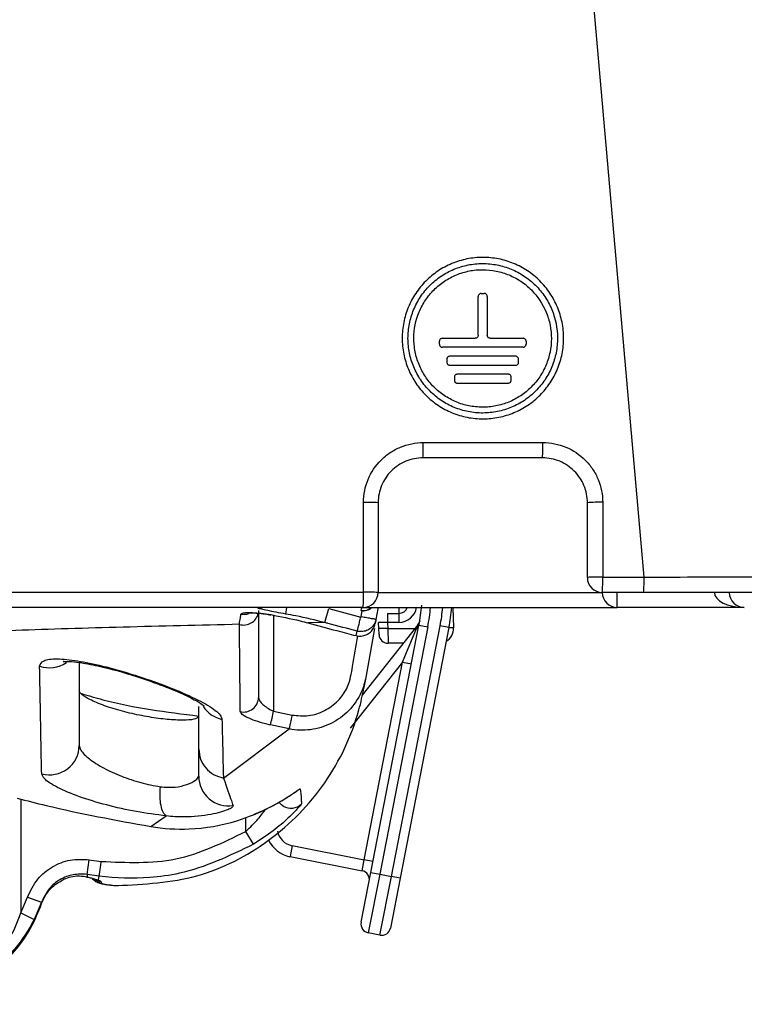
# Model space of a CAD drawing. Units: inches. Extents: x -95 to 24, y 3 to 80.
# Drawn here: x -76 to -75, y 17 to 18 of the extents above; entities that cross this region are included whole.
import ezdxf

# ---------------------------------------------------------------- set-up
doc = ezdxf.new("R2010")
doc.units = ezdxf.units.IN
doc.header["$MEASUREMENT"] = 0

msp = doc.modelspace()

# ---------------------------------------------------------------- linework, layer by layer
for p, q in [((-75.3062, 17.6224), (-75.4208, 18.9235)), ((-75.5206, 17.9959), (-75.5167, 17.9959)), ((-75.5245, 17.9407), (-75.5245, 17.9919)), ((-75.5127, 17.9919), (-75.5127, 17.9407)), ((-75.5757, 17.9289), (-75.5757, 17.9329)), ((-75.4616, 17.9329), (-75.4616, 17.9289)), ((-75.5659, 17.9092), (-75.5659, 17.9053)), ((-75.4714, 17.9053), (-75.4714, 17.9092)), ((-75.556, 17.8856), (-75.556, 17.8817)), ((-75.4812, 17.8817), (-75.4812, 17.8856)), ((-75.6757, 17.6027), (-75.6757, 17.7208)), ((-75.6564, 17.7203), (-75.6564, 17.6022)), ((-75.3808, 17.6218), (-75.3808, 17.7203)), ((-75.3607, 17.7208), (-75.3607, 17.6224)), ((-75.6564, 17.6022), (-75.3612, 17.6022)), ((-75.3415, 17.5825), (-75.3415, 17.6022)), ((-75.778, 17.5737), (-75.7765, 17.5825)), ((-75.7265, 17.5625), (-75.7215, 17.5809)), ((-75.7215, 17.5809), (-75.6792, 17.5697)), ((-75.6761, 17.5825), (-75.3415, 17.5825)), ((-75.6569, 17.5804), (-75.6593, 17.5667)), ((-75.6565, 17.5825), (-75.6569, 17.5805)), ((-75.6291, 17.5825), (-75.6291, 17.5746)), ((-75.558, 17.5825), (-75.5571, 17.5556)), ((-75.1742, 17.5825), (-75.3415, 17.5825)), ((-75.8139, 17.5785), (-75.8139, 17.464)), ((-75.7978, 17.573), (-75.7978, 17.5727)), ((-75.7942, 17.5722), (-75.7942, 17.4459)), ((-75.679, 17.5784), (-75.679, 17.5783)), ((-75.6787, 17.5701), (-75.6773, 17.5782)), ((-75.6593, 17.5667), (-75.6603, 17.5612)), ((-75.644, 17.5746), (-75.644, 17.5628)), ((-75.644, 17.5746), (-75.6291, 17.5746)), ((-75.6291, 17.5746), (-75.6291, 17.5628)), ((-75.7265, 17.5625), (-75.7488, 17.562)), ((-75.604, 17.5596), (-75.6774, 17.467)), ((-75.6614, 17.5545), (-75.6728, 17.4904)), ((-75.666, 17.2336), (-75.6027, 17.5592)), ((-75.644, 17.5628), (-75.6558, 17.5624)), ((-75.6555, 17.5545), (-75.6558, 17.5624)), ((-75.6437, 17.5549), (-75.6555, 17.5545)), ((-75.6552, 17.5466), (-75.6555, 17.5545)), ((-75.5911, 17.5569), (-75.6544, 17.2313)), ((-75.644, 17.5628), (-75.6437, 17.5549)), ((-75.6291, 17.5628), (-75.644, 17.5628)), ((-75.6437, 17.5549), (-75.6434, 17.5352)), ((-75.6437, 17.5549), (-75.6077, 17.5549)), ((-75.6389, 17.2283), (-75.5747, 17.5583)), ((-75.5632, 17.556), (-75.6273, 17.226)), ((-75.6242, 17.5104), (-75.6059, 17.5548)), ((-75.6027, 17.5592), (-75.5911, 17.5569)), ((-75.6019, 17.563), (-75.6016, 17.5648)), ((-75.5632, 17.556), (-75.5747, 17.5583)), ((-75.5571, 17.5556), (-75.5633, 17.5554)), ((-75.6855, 17.5453), (-75.684, 17.5512)), ((-75.6233, 17.5352), (-75.6434, 17.5352)), ((-76.0501, 17.5099), (-76.0501, 17.4008)), ((-75.6242, 17.5104), (-75.6931, 17.4233)), ((-75.6748, 17.2503), (-75.6242, 17.5104)), ((-75.6242, 17.5104), (-75.6126, 17.5081)), ((-75.6728, 17.4904), (-75.6751, 17.4769)), ((-75.8927, 17.3959), (-75.8927, 17.4522)), ((-75.7942, 17.4459), (-75.7698, 17.4408)), ((-75.7736, 17.4225), (-75.7982, 17.4277)), ((-75.8602, 17.3578), (-75.7736, 17.4225)), ((-76.127, 17.33), (-76.127, 17.1802)), ((-75.956, 17.294), (-75.9356, 17.308)), ((-75.8306, 17.2875), (-75.8306, 17.3059)), ((-75.8204, 17.2707), (-75.8306, 17.2875)), ((-75.7697, 17.2688), (-75.7725, 17.2543)), ((-75.7697, 17.2688), (-75.6748, 17.2503)), ((-76.0398, 17.231), (-76.037, 17.2503)), ((-76.037, 17.2503), (-76.0211, 17.2481)), ((-75.7725, 17.2543), (-75.6776, 17.2358)), ((-75.6776, 17.2358), (-75.6748, 17.2503)), ((-75.6632, 17.2481), (-75.6748, 17.2503)), ((-76.0238, 17.2287), (-76.0398, 17.231)), ((-76.0249, 17.2235), (-76.0238, 17.2287)), ((-75.6788, 17.1679), (-75.666, 17.2336)), ((-75.6544, 17.2313), (-75.6694, 17.154)), ((-75.666, 17.2336), (-75.6544, 17.2313)), ((-75.6544, 17.2313), (-75.6389, 17.2283)), ((-76.021, 17.2212), (-76.0209, 17.2195)), ((-75.654, 17.151), (-75.6389, 17.2283)), ((-75.6273, 17.226), (-75.6401, 17.1603)), ((-75.6273, 17.226), (-75.6389, 17.2283)), ((-76.127, 17.1802), (-76.1182, 17.201)), ((-76.1182, 17.201), (-76.0996, 17.1944)), ((-76.0996, 17.1944), (-76.1094, 17.1714)), ((-76.0996, 17.1925), (-76.0996, 17.1944)), ((-76.127, 17.1802), (-76.1094, 17.1714)), ((-75.654, 17.151), (-75.6694, 17.154))]:
    msp.add_line(p, q)
at = {"flags": 128}
for points in [[(-75.815, 17.5817), (-75.811, 17.5819), (-75.8086, 17.5825)], [(-75.6706, 17.5825), (-75.6739, 17.5817), (-75.6779, 17.5815)], [(-75.7815, 17.3207), (-75.7839, 17.3224), (-75.7873, 17.3259)]]:
    msp.add_lwpolyline(points, dxfattribs=at)
for centre, radius, start, end in [((-75.8134, 17.7944), 0.2165, 356.011, 1.3584), ((-75.6457, 17.7944), 0.2063, 355.813, 1.4257), ((-75.6709, 17.5374), 0.1834, 85.4662, 91.4782), ((-75.3658, 17.525), 0.1959, 88.5, 94.4089), ((-75.3658, 17.4266), 0.1959, 88.5, 94.4088), ((-75.3612, 17.6218), 0.0197, 180, 270), ((-75.5621, 17.6172), 0.2015, 355.7116, 1.4601), ((-75.5045, 17.6172), 0.1983, 355.6432, 1.4833), ((-75.8975, 17.5975), 0.2219, 356.1077, 1.3256), ((-75.6761, 17.6022), 0.0197, 270, 0), ((-75.6709, 17.4193), 0.1834, 85.4662, 91.4782), ((-75.3415, 17.6022), 0.0197, 180, 270), ((-75.1742, 17.6022), 0.0197, 180, 270), ((-75.6767, 17.5978), 0.0197, 263.4597, 308.638), ((-75.6767, 17.5981), 0.0198, 263.5494, 307.9412), ((-75.6291, 17.5864), 0.0118, 270, 340.5288), ((-75.6291, 17.5864), 0.0236, 270, 350.4059), ((-75.8345, 17.6042), 0.2362, 348.9945, 355.4455), ((-75.8345, 17.6042), 0.248, 348.9945, 354.9632), ((-75.795, 17.6011), 0.2244, 348.9945, 355.1993), ((-75.795, 17.6011), 0.2362, 348.9945, 355.4389), ((-75.8335, 17.579), 0.0197, 253.4616, 347.6915), ((-75.8336, 17.5932), 0.0199, 259.9925, 290.3334), ((-75.6091, 17.5606), 0.00667, 298.9628, 347.0504), ((-75.6132, 17.567), 0.0118, 321.4779, 350.366), ((-75.5767, 17.5549), 0.0197, 300.8267, 2), ((-75.6434, 17.547), 0.0118, 182, 270), ((-76.0895, 17.5434), 0.0404, 251.6051, 303.7301), ((-75.8335, 17.4643), 0.0196, 256.6926, 359.1065), ((-75.8536, 17.4734), 0.0393, 212.4304, 257.5615), ((-76.7527, 17.6474), 0.9795, 347.0366, 348.1249), ((-76.0893, 17.4012), 0.0392, 254.973, 359.29), ((-75.8534, 17.3604), 0.0393, 180.2114, 278.6003), ((-75.7715, 17.3377), 0.0197, 239.5792, 315.3778), ((-75.765, 17.2929), 0.0246, 191.4365, 258.9945), ((-75.765, 17.2929), 0.0394, 205.1301, 258.9945), ((-75.6798, 17.2242), 0.0118, 348.9945, 78.9945), ((-76.0187, 17.2391), 0.0197, 222.824, 263.522), ((-76.0187, 17.2408), 0.0197, 235.4749, 263.4154), ((-75.6672, 17.1656), 0.0118, 168.9945, 258.9945), ((-75.6517, 17.1626), 0.0118, 258.9945, 348.9945)]:
    msp.add_arc(centre, radius, start, end)
msp.add_ellipse((-75.1742, 17.6022), major_axis=(0.0394, 0), ratio=0.5, start_param=3.141593, end_param=4.712389)
for points, knots in [([(-75.9564, 19.7968), (-75.2507, 19.5357), (-74.5357, 19.307), (-73.4493, 19.0124), (-73.0849, 18.9222), (-72.5348, 18.7991), (-72.3508, 18.7601), (-71.9826, 18.6864), (-71.7983, 18.6516), (-71.4294, 18.5863), (-71.2448, 18.5557), (-70.8753, 18.4988), (-70.6905, 18.4725), (-70.3214, 18.4242), (-70.1371, 18.4022), (-69.769, 18.3622), (-69.5853, 18.3443), (-69.0348, 18.2966), (-68.6689, 18.273), (-67.9394, 18.2418), (-67.5759, 18.2341), (-67.2135, 18.2342)], [0, 0, 0, 0, 0.25, 0.25, 0.375, 0.375, 0.4375, 0.4375, 0.5, 0.5, 0.5625, 0.5625, 0.625, 0.625, 0.6875, 0.6875, 0.75, 0.75, 0.875, 0.875, 1, 1, 1, 1]), ([(-67.2312, 18.173), (-67.5938, 18.173), (-67.9576, 18.1808), (-68.6875, 18.2125), (-69.0536, 18.2363), (-69.6044, 18.2843), (-69.7882, 18.3024), (-70.0644, 18.3326), (-70.1565, 18.3432), (-70.3409, 18.3655), (-70.4332, 18.3771), (-70.7102, 18.4137), (-70.8951, 18.4401), (-71.2647, 18.4972), (-71.4494, 18.5279), (-71.8185, 18.5934), (-72.0028, 18.6282), (-72.3711, 18.7021), (-72.5552, 18.7412), (-73.1055, 18.8645), (-73.4701, 18.9547), (-74.5568, 19.2497), (-75.2721, 19.4786), (-75.9781, 19.7399)], [0, 0, 0, 0, 0.125, 0.125, 0.25, 0.25, 0.3125, 0.3125, 0.34375, 0.34375, 0.375, 0.375, 0.4375, 0.4375, 0.5, 0.5, 0.5625, 0.5625, 0.625, 0.625, 0.75, 0.75, 1, 1, 1, 1]), ([(-75.3921, 19.1441), (-75.3488, 19.1082), (-75.2621, 19.0363), (-75.0965, 18.9209), (-74.9055, 18.8052), (-74.6895, 18.6885), (-74.4519, 18.5728), (-74.193, 18.4593), (-73.9101, 18.349), (-73.6068, 18.2458), (-73.2863, 18.1523), (-72.9486, 18.0695), (-72.5917, 18.0001), (-72.255, 17.9488), (-72.0359, 17.9311), (-71.9442, 17.9236)], [0, 0, 0, 0, 0.076533, 0.153625, 0.232327, 0.311566, 0.388195, 0.465344, 0.544158, 0.623568, 0.701302, 0.779673, 0.860171, 0.94146, 1, 1, 1, 1]), ([(-75.5187, 18.0433), (-75.5116, 18.0433), (-75.5047, 18.0426), (-75.4911, 18.04), (-75.4844, 18.0379), (-75.4715, 18.0326), (-75.4654, 18.0294), (-75.4538, 18.0217), (-75.4483, 18.0172), (-75.4385, 18.0074), (-75.4341, 18.0021), (-75.4263, 17.9905), (-75.423, 17.9843), (-75.4177, 17.9715), (-75.4156, 17.9648), (-75.4128, 17.9511), (-75.4122, 17.9442), (-75.4121, 17.9303), (-75.4128, 17.9233), (-75.4155, 17.9096), (-75.4175, 17.903), (-75.4228, 17.8901), (-75.4261, 17.8839), (-75.4338, 17.8724), (-75.4382, 17.867), (-75.4481, 17.857), (-75.4534, 17.8526), (-75.4649, 17.8449), (-75.4711, 17.8416), (-75.484, 17.8362), (-75.4906, 17.8342), (-75.5042, 17.8314), (-75.5113, 17.8307), (-75.5252, 17.8307), (-75.5323, 17.8314), (-75.5459, 17.8341), (-75.5525, 17.8361), (-75.5654, 17.8414), (-75.5716, 17.8447), (-75.5832, 17.8524), (-75.5885, 17.8568), (-75.5985, 17.8667), (-75.6029, 17.8721), (-75.6106, 17.8836), (-75.6139, 17.8898), (-75.6193, 17.9027), (-75.6213, 17.9093), (-75.624, 17.9229), (-75.6247, 17.9299), (-75.6248, 17.9438), (-75.6241, 17.9507), (-75.6214, 17.9644), (-75.6194, 17.9711), (-75.6141, 17.9839), (-75.6108, 17.9901), (-75.603, 18.0018), (-75.5987, 18.0071), (-75.5889, 18.0169), (-75.5834, 18.0214), (-75.5719, 18.0292), (-75.5658, 18.0324), (-75.5529, 18.0378), (-75.5462, 18.0399), (-75.5326, 18.0426), (-75.5257, 18.0433), (-75.5187, 18.0433)], [0, 0, 0, 0, 0.03125, 0.03125, 0.0625, 0.0625, 0.09375, 0.09375, 0.125, 0.125, 0.15625, 0.15625, 0.1875, 0.1875, 0.21875, 0.21875, 0.25, 0.25, 0.28125, 0.28125, 0.3125, 0.3125, 0.34375, 0.34375, 0.375, 0.375, 0.40625, 0.40625, 0.4375, 0.4375, 0.46875, 0.46875, 0.5, 0.5, 0.53125, 0.53125, 0.5625, 0.5625, 0.59375, 0.59375, 0.625, 0.625, 0.65625, 0.65625, 0.6875, 0.6875, 0.71875, 0.71875, 0.75, 0.75, 0.78125, 0.78125, 0.8125, 0.8125, 0.84375, 0.84375, 0.875, 0.875, 0.90625, 0.90625, 0.9375, 0.9375, 0.96875, 0.96875, 1, 1, 1, 1]), ([(-75.5188, 18.0352), (-75.5253, 18.0352), (-75.5317, 18.0346), (-75.5443, 18.032), (-75.5506, 18.0301), (-75.5625, 18.0252), (-75.5681, 18.0221), (-75.5788, 18.015), (-75.5838, 18.0108), (-75.5929, 18.0017), (-75.597, 17.9968), (-75.6041, 17.986), (-75.6072, 17.9803), (-75.6121, 17.9684), (-75.614, 17.9622), (-75.6165, 17.9495), (-75.6171, 17.9431), (-75.6171, 17.9303), (-75.6164, 17.9237), (-75.6139, 17.9111), (-75.612, 17.905), (-75.6071, 17.8931), (-75.604, 17.8873), (-75.5968, 17.8767), (-75.5927, 17.8717), (-75.5835, 17.8625), (-75.5786, 17.8584), (-75.5679, 17.8513), (-75.5621, 17.8483), (-75.5502, 17.8433), (-75.544, 17.8415), (-75.5314, 17.839), (-75.5249, 17.8384), (-75.512, 17.8384), (-75.5055, 17.8391), (-75.4929, 17.8416), (-75.4867, 17.8435), (-75.4748, 17.8484), (-75.4691, 17.8515), (-75.4584, 17.8587), (-75.4535, 17.8628), (-75.4443, 17.872), (-75.4402, 17.8769), (-75.4331, 17.8876), (-75.4301, 17.8934), (-75.4252, 17.9053), (-75.4233, 17.9115), (-75.4208, 17.9241), (-75.4202, 17.9306), (-75.4202, 17.9499), (-75.4229, 17.9628), (-75.4302, 17.9806), (-75.4333, 17.9863), (-75.4405, 17.997), (-75.4446, 18.002), (-75.4537, 18.0111), (-75.4588, 18.0152), (-75.4695, 18.0223), (-75.4752, 18.0253), (-75.4871, 18.0303), (-75.4934, 18.0321), (-75.5059, 18.0346), (-75.5123, 18.0352), (-75.5188, 18.0352)], [0, 0, 0, 0, 0.03125, 0.03125, 0.0625, 0.0625, 0.09375, 0.09375, 0.125, 0.125, 0.15625, 0.15625, 0.1875, 0.1875, 0.21875, 0.21875, 0.25, 0.25, 0.28125, 0.28125, 0.3125, 0.3125, 0.34375, 0.34375, 0.375, 0.375, 0.40625, 0.40625, 0.4375, 0.4375, 0.46875, 0.46875, 0.5, 0.5, 0.53125, 0.53125, 0.5625, 0.5625, 0.59375, 0.59375, 0.625, 0.625, 0.65625, 0.65625, 0.6875, 0.6875, 0.71875, 0.71875, 0.75, 0.75, 0.8125, 0.8125, 0.84375, 0.84375, 0.875, 0.875, 0.90625, 0.90625, 0.9375, 0.9375, 0.96875, 0.96875, 1, 1, 1, 1]), ([(-75.5186, 18.0271), (-75.5246, 18.0272), (-75.5305, 18.0266), (-75.5421, 18.0243), (-75.5478, 18.0226), (-75.5588, 18.0181), (-75.564, 18.0153), (-75.5739, 18.0087), (-75.5785, 18.0049), (-75.5869, 17.9966), (-75.5907, 17.992), (-75.5973, 17.9822), (-75.6001, 17.9769), (-75.6069, 17.9606), (-75.6093, 17.9487), (-75.6094, 17.931), (-75.6088, 17.925), (-75.6065, 17.9133), (-75.6048, 17.9077), (-75.6003, 17.8967), (-75.5975, 17.8914), (-75.591, 17.8816), (-75.5873, 17.877), (-75.5788, 17.8685), (-75.5742, 17.8647), (-75.5645, 17.8582), (-75.5592, 17.8553), (-75.5482, 17.8507), (-75.5426, 17.849), (-75.531, 17.8467), (-75.525, 17.8461), (-75.5131, 17.846), (-75.5071, 17.8466), (-75.4955, 17.8489), (-75.4898, 17.8506), (-75.4789, 17.8551), (-75.4736, 17.858), (-75.4637, 17.8645), (-75.4592, 17.8682), (-75.4507, 17.8767), (-75.4469, 17.8812), (-75.4404, 17.891), (-75.4375, 17.8963), (-75.433, 17.9073), (-75.4312, 17.9129), (-75.4289, 17.9245), (-75.4283, 17.9305), (-75.4283, 17.9423), (-75.4288, 17.9482), (-75.4311, 17.9599), (-75.4329, 17.9656), (-75.4396, 17.982), (-75.4463, 17.9921), (-75.4588, 18.0047), (-75.4635, 18.0085), (-75.4733, 18.0151), (-75.4785, 18.0179), (-75.4894, 18.0224), (-75.4952, 18.0242), (-75.5068, 18.0265), (-75.5127, 18.0271), (-75.5186, 18.0271)], [0, 0, 0, 0, 0.03125, 0.03125, 0.0625, 0.0625, 0.09375, 0.09375, 0.125, 0.125, 0.15625, 0.15625, 0.1875, 0.1875, 0.25, 0.25, 0.28125, 0.28125, 0.3125, 0.3125, 0.34375, 0.34375, 0.375, 0.375, 0.40625, 0.40625, 0.4375, 0.4375, 0.46875, 0.46875, 0.5, 0.5, 0.53125, 0.53125, 0.5625, 0.5625, 0.59375, 0.59375, 0.625, 0.625, 0.65625, 0.65625, 0.6875, 0.6875, 0.71875, 0.71875, 0.75, 0.75, 0.78125, 0.78125, 0.8125, 0.8125, 0.875, 0.875, 0.90625, 0.90625, 0.9375, 0.9375, 0.96875, 0.96875, 1, 1, 1, 1]), ([(-75.5206, 17.9959), (-75.5211, 17.9959), (-75.5215, 17.9958), (-75.5219, 17.9956), (-75.5223, 17.9955), (-75.5227, 17.9953), (-75.5231, 17.995), (-75.5234, 17.9947), (-75.5237, 17.9944), (-75.5239, 17.994), (-75.5242, 17.9936), (-75.5244, 17.9932), (-75.5245, 17.9928), (-75.5245, 17.9925), (-75.5245, 17.9922), (-75.5245, 17.9919)], [0, 0, 0, 0, 0.0000336007, 0.0000336007, 0.0000336007, 0.0000672005, 0.0000672005, 0.0000672005, 0.000100813, 0.000100813, 0.000100813, 0.0001344322, 0.0001344322, 0.0001344322, 0.000156296, 0.000156296, 0.000156296, 0.000156296]), ([(-75.5127, 17.9919), (-75.5127, 17.9924), (-75.5128, 17.9928), (-75.513, 17.9932), (-75.5131, 17.9936), (-75.5133, 17.994), (-75.5136, 17.9944), (-75.5139, 17.9947), (-75.5142, 17.995), (-75.5146, 17.9953), (-75.515, 17.9955), (-75.5154, 17.9957), (-75.5158, 17.9958), (-75.5161, 17.9958), (-75.5164, 17.9959), (-75.5167, 17.9959)], [0, 0, 0, 0, 0.0000335747, 0.0000335747, 0.0000335747, 0.0000671502, 0.0000671502, 0.0000671502, 0.0001007132, 0.0001007132, 0.0001007132, 0.0001342694, 0.0001342694, 0.0001342694, 0.0001562343, 0.0001562343, 0.0001562343, 0.0001562343]), ([(-75.5718, 17.9368), (-75.5722, 17.9368), (-75.5727, 17.9367), (-75.5731, 17.9366), (-75.5735, 17.9364), (-75.5739, 17.9362), (-75.5743, 17.9359), (-75.5746, 17.9357), (-75.5749, 17.9353), (-75.5751, 17.9349), (-75.5754, 17.9346), (-75.5755, 17.9342), (-75.5756, 17.9337), (-75.5757, 17.9334), (-75.5757, 17.9332), (-75.5757, 17.9329)], [0, 0, 0, 0, 0.0000336, 0.0000336, 0.0000336, 0.000067199, 0.000067199, 0.000067199, 0.0001008106, 0.0001008106, 0.0001008106, 0.0001344293, 0.0001344293, 0.0001344293, 0.0001562948, 0.0001562948, 0.0001562948, 0.0001562948]), ([(-75.5757, 17.9289), (-75.5757, 17.9285), (-75.5757, 17.928), (-75.5755, 17.9276), (-75.5754, 17.9272), (-75.5751, 17.9268), (-75.5749, 17.9265), (-75.5746, 17.9261), (-75.5743, 17.9258), (-75.5739, 17.9256), (-75.5735, 17.9254), (-75.5731, 17.9252), (-75.5727, 17.9251), (-75.5724, 17.925), (-75.5721, 17.925), (-75.5718, 17.925)], [0, 0, 0, 0, 0.0000335752, 0.0000335752, 0.0000335752, 0.0000671514, 0.0000671514, 0.0000671514, 0.0001007149, 0.0001007149, 0.0001007149, 0.0001342714, 0.0001342714, 0.0001342714, 0.0001562341, 0.0001562341, 0.0001562341, 0.0001562341]), ([(-75.5245, 17.9407), (-75.5245, 17.9403), (-75.5246, 17.9398), (-75.5248, 17.9394), (-75.5249, 17.939), (-75.5251, 17.9386), (-75.5254, 17.9383), (-75.5257, 17.9379), (-75.526, 17.9376), (-75.5264, 17.9374), (-75.5268, 17.9372), (-75.5272, 17.937), (-75.5276, 17.9369), (-75.5279, 17.9368), (-75.5282, 17.9368), (-75.5285, 17.9368)], [0, 0, 0, 0, 0.0000336048, 0.0000336048, 0.0000336048, 0.0000672088, 0.0000672088, 0.0000672088, 0.0001008239, 0.0001008239, 0.0001008239, 0.0001344426, 0.0001344426, 0.0001344426, 0.0001562959, 0.0001562959, 0.0001562959, 0.0001562959]), ([(-75.5088, 17.9368), (-75.5092, 17.9368), (-75.5097, 17.9369), (-75.5101, 17.937), (-75.5105, 17.9372), (-75.5109, 17.9374), (-75.5113, 17.9377), (-75.5116, 17.9379), (-75.5119, 17.9383), (-75.5121, 17.9386), (-75.5124, 17.939), (-75.5125, 17.9394), (-75.5126, 17.9399), (-75.5127, 17.9402), (-75.5127, 17.9404), (-75.5127, 17.9407)], [0, 0, 0, 0, 0.0000335707, 0.0000335707, 0.0000335707, 0.0000671422, 0.0000671422, 0.0000671422, 0.0001007026, 0.0001007026, 0.0001007026, 0.0001342591, 0.0001342591, 0.0001342591, 0.0001562344, 0.0001562344, 0.0001562344, 0.0001562344]), ([(-75.4616, 17.9329), (-75.4616, 17.9333), (-75.4616, 17.9338), (-75.4618, 17.9342), (-75.4619, 17.9346), (-75.4621, 17.935), (-75.4624, 17.9353), (-75.4627, 17.9357), (-75.463, 17.936), (-75.4634, 17.9362), (-75.4638, 17.9364), (-75.4642, 17.9366), (-75.4646, 17.9367), (-75.4649, 17.9368), (-75.4652, 17.9368), (-75.4655, 17.9368)], [0, 0, 0, 0, 0.0000335742, 0.0000335742, 0.0000335742, 0.0000671493, 0.0000671493, 0.0000671493, 0.0001007117, 0.0001007117, 0.0001007117, 0.0001342676, 0.0001342676, 0.0001342676, 0.0001562346, 0.0001562346, 0.0001562346, 0.0001562346]), ([(-75.4655, 17.925), (-75.4651, 17.925), (-75.4646, 17.9251), (-75.4642, 17.9252), (-75.4638, 17.9254), (-75.4634, 17.9256), (-75.463, 17.9259), (-75.4627, 17.9261), (-75.4624, 17.9265), (-75.4622, 17.9268), (-75.4619, 17.9272), (-75.4617, 17.9276), (-75.4617, 17.9281), (-75.4616, 17.9283), (-75.4616, 17.9286), (-75.4616, 17.9289)], [0, 0, 0, 0, 0.0000336016, 0.0000336016, 0.0000336016, 0.0000672022, 0.0000672022, 0.0000672022, 0.0001008156, 0.0001008156, 0.0001008156, 0.0001344355, 0.0001344355, 0.0001344355, 0.0001562974, 0.0001562974, 0.0001562974, 0.0001562974]), ([(-75.5619, 17.9132), (-75.5624, 17.9132), (-75.5628, 17.9131), (-75.5633, 17.913), (-75.5637, 17.9128), (-75.5641, 17.9126), (-75.5644, 17.9123), (-75.5648, 17.912), (-75.5651, 17.9117), (-75.5653, 17.9113), (-75.5655, 17.911), (-75.5657, 17.9105), (-75.5658, 17.9101), (-75.5659, 17.9098), (-75.5659, 17.9095), (-75.5659, 17.9092)], [0, 0, 0, 0, 0.0000336001, 0.0000336001, 0.0000336001, 0.0000671993, 0.0000671993, 0.0000671993, 0.0001008111, 0.0001008111, 0.0001008111, 0.0001344299, 0.0001344299, 0.0001344299, 0.0001562951, 0.0001562951, 0.0001562951, 0.0001562951]), ([(-75.5659, 17.9053), (-75.5659, 17.9049), (-75.5658, 17.9044), (-75.5657, 17.904), (-75.5655, 17.9036), (-75.5653, 17.9032), (-75.565, 17.9028), (-75.5647, 17.9025), (-75.5644, 17.9022), (-75.564, 17.902), (-75.5637, 17.9017), (-75.5632, 17.9016), (-75.5628, 17.9015), (-75.5625, 17.9014), (-75.5622, 17.9014), (-75.5619, 17.9014)], [0, 0, 0, 0, 0.0000335751, 0.0000335751, 0.0000335751, 0.0000671512, 0.0000671512, 0.0000671512, 0.0001007146, 0.0001007146, 0.0001007146, 0.0001342711, 0.0001342711, 0.0001342711, 0.0001562341, 0.0001562341, 0.0001562341, 0.0001562341]), ([(-75.4714, 17.9092), (-75.4714, 17.9097), (-75.4715, 17.9101), (-75.4716, 17.9105), (-75.4718, 17.911), (-75.472, 17.9114), (-75.4723, 17.9117), (-75.4725, 17.912), (-75.4729, 17.9123), (-75.4732, 17.9126), (-75.4736, 17.9128), (-75.474, 17.913), (-75.4745, 17.9131), (-75.4748, 17.9131), (-75.475, 17.9132), (-75.4753, 17.9132)], [0, 0, 0, 0, 0.0000335743, 0.0000335743, 0.0000335743, 0.0000671495, 0.0000671495, 0.0000671495, 0.000100712, 0.000100712, 0.000100712, 0.000134268, 0.000134268, 0.000134268, 0.0001562345, 0.0001562345, 0.0001562345, 0.0001562345]), ([(-75.4753, 17.9014), (-75.4749, 17.9014), (-75.4744, 17.9014), (-75.474, 17.9016), (-75.4736, 17.9017), (-75.4732, 17.902), (-75.4729, 17.9022), (-75.4725, 17.9025), (-75.4722, 17.9028), (-75.472, 17.9032), (-75.4718, 17.9036), (-75.4716, 17.904), (-75.4715, 17.9044), (-75.4714, 17.9047), (-75.4714, 17.905), (-75.4714, 17.9053)], [0, 0, 0, 0, 0.0000336014, 0.0000336014, 0.0000336014, 0.0000672019, 0.0000672019, 0.0000672019, 0.0001008152, 0.0001008152, 0.0001008152, 0.000134435, 0.000134435, 0.000134435, 0.0001562972, 0.0001562972, 0.0001562972, 0.0001562972]), ([(-75.5521, 17.8896), (-75.5525, 17.8896), (-75.553, 17.8895), (-75.5534, 17.8893), (-75.5538, 17.8892), (-75.5542, 17.889), (-75.5546, 17.8887), (-75.5549, 17.8884), (-75.5552, 17.8881), (-75.5554, 17.8877), (-75.5557, 17.8873), (-75.5559, 17.8869), (-75.5559, 17.8865), (-75.556, 17.8862), (-75.556, 17.8859), (-75.556, 17.8856)], [0, 0, 0, 0, 0.0000336003, 0.0000336003, 0.0000336003, 0.0000671996, 0.0000671996, 0.0000671996, 0.0001008116, 0.0001008116, 0.0001008116, 0.0001344304, 0.0001344304, 0.0001344304, 0.0001562953, 0.0001562953, 0.0001562953, 0.0001562953]), ([(-75.556, 17.8817), (-75.556, 17.8812), (-75.556, 17.8808), (-75.5558, 17.8804), (-75.5557, 17.88), (-75.5555, 17.8796), (-75.5552, 17.8792), (-75.5549, 17.8789), (-75.5546, 17.8786), (-75.5542, 17.8783), (-75.5538, 17.8781), (-75.5534, 17.8779), (-75.553, 17.8778), (-75.5527, 17.8778), (-75.5524, 17.8777), (-75.5521, 17.8777)], [0, 0, 0, 0, 0.000033575, 0.000033575, 0.000033575, 0.000067151, 0.000067151, 0.000067151, 0.0001007143, 0.0001007143, 0.0001007143, 0.0001342707, 0.0001342707, 0.0001342707, 0.0001562342, 0.0001562342, 0.0001562342, 0.0001562342]), ([(-75.4812, 17.8856), (-75.4812, 17.8861), (-75.4813, 17.8865), (-75.4815, 17.8869), (-75.4816, 17.8873), (-75.4818, 17.8877), (-75.4821, 17.8881), (-75.4824, 17.8884), (-75.4827, 17.8887), (-75.4831, 17.889), (-75.4835, 17.8892), (-75.4839, 17.8894), (-75.4843, 17.8895), (-75.4846, 17.8895), (-75.4849, 17.8896), (-75.4852, 17.8896)], [0, 0, 0, 0, 0.0000335744, 0.0000335744, 0.0000335744, 0.0000671496, 0.0000671496, 0.0000671496, 0.0001007123, 0.0001007123, 0.0001007123, 0.0001342683, 0.0001342683, 0.0001342683, 0.0001562345, 0.0001562345, 0.0001562345, 0.0001562345]), ([(-75.4852, 17.8777), (-75.4847, 17.8777), (-75.4843, 17.8778), (-75.4839, 17.878), (-75.4835, 17.8781), (-75.4831, 17.8783), (-75.4827, 17.8786), (-75.4824, 17.8789), (-75.4821, 17.8792), (-75.4818, 17.8796), (-75.4816, 17.88), (-75.4814, 17.8804), (-75.4813, 17.8808), (-75.4813, 17.8811), (-75.4812, 17.8814), (-75.4812, 17.8817)], [0, 0, 0, 0, 0.0000336013, 0.0000336013, 0.0000336013, 0.0000672017, 0.0000672017, 0.0000672017, 0.0001008147, 0.0001008147, 0.0001008147, 0.0001344344, 0.0001344344, 0.0001344344, 0.0001562969, 0.0001562969, 0.0001562969, 0.0001562969]), ([(-75.6757, 17.7208), (-75.6757, 17.7312), (-75.6736, 17.7415), (-75.6657, 17.7604), (-75.6598, 17.7692), (-75.649, 17.7801), (-75.6449, 17.7834), (-75.6363, 17.7891), (-75.6318, 17.7915), (-75.6223, 17.7955), (-75.6173, 17.797), (-75.6072, 17.799), (-75.6021, 17.7995), (-75.5969, 17.7995)], [0, 0, 0, 0, 0.25, 0.25, 0.5, 0.5, 0.625, 0.625, 0.75, 0.75, 0.875, 0.875, 1, 1, 1, 1]), ([(-75.5969, 17.7995), (-75.5838, 17.7995), (-75.5707, 17.7995), (-75.5576, 17.7995), (-75.5182, 17.7995), (-75.4788, 17.7995), (-75.4394, 17.7995)], [0, 0, 0, 0, 0.001, 0.001, 0.001, 0.004001753, 0.004001753, 0.004001753, 0.004001753]), ([(-75.4394, 17.7995), (-75.429, 17.7995), (-75.4187, 17.7974), (-75.3997, 17.7896), (-75.391, 17.7837), (-75.3801, 17.7728), (-75.3768, 17.7688), (-75.371, 17.7602), (-75.3686, 17.7557), (-75.3647, 17.7461), (-75.3632, 17.7411), (-75.3612, 17.7311), (-75.3607, 17.726), (-75.3607, 17.7208)], [0, 0, 0, 0, 0.25, 0.25, 0.5, 0.5, 0.625, 0.625, 0.75, 0.75, 0.875, 0.875, 1, 1, 1, 1]), ([(-75.5974, 17.7793), (-75.6013, 17.7793), (-75.6051, 17.7789), (-75.6127, 17.7774), (-75.6164, 17.7763), (-75.6236, 17.7733), (-75.6269, 17.7715), (-75.6334, 17.7672), (-75.6364, 17.7648), (-75.6446, 17.7566), (-75.649, 17.75), (-75.6549, 17.7358), (-75.6564, 17.7281), (-75.6564, 17.7203)], [0, 0, 0, 0, 0.125, 0.125, 0.25, 0.25, 0.375, 0.375, 0.5, 0.5, 0.75, 0.75, 1, 1, 1, 1]), ([(-75.3808, 17.7203), (-75.3808, 17.7242), (-75.3812, 17.728), (-75.3827, 17.7355), (-75.3839, 17.7393), (-75.3868, 17.7464), (-75.3886, 17.7498), (-75.3929, 17.7562), (-75.3954, 17.7593), (-75.4036, 17.7675), (-75.4102, 17.7719), (-75.4244, 17.7778), (-75.4321, 17.7793), (-75.4399, 17.7793)], [0, 0, 0, 0, 0.125, 0.125, 0.25, 0.25, 0.375, 0.375, 0.5, 0.5, 0.75, 0.75, 1, 1, 1, 1]), ([(-75.3607, 17.6224), (-75.3475, 17.6224), (-75.3344, 17.6224), (-75.3213, 17.6224), (-75.3163, 17.6224), (-75.3113, 17.6224), (-75.3062, 17.6224)], [0, 0, 0, 0, 0.001, 0.001, 0.001, 0.001382991, 0.001382991, 0.001382991, 0.001382991]), ([(-75.3062, 17.6224), (-75.2552, 17.6225), (-75.2047, 17.6226), (-75.1051, 17.6228), (-75.057, 17.6229), (-74.9878, 17.623), (-74.9651, 17.623), (-74.9208, 17.6231), (-74.899, 17.6232), (-74.8363, 17.6233), (-74.7978, 17.6233), (-74.7448, 17.6234), (-74.728, 17.6234), (-74.6959, 17.6235), (-74.681, 17.6235), (-74.6393, 17.6236), (-74.6158, 17.6236), (-74.5774, 17.6236), (-74.5625, 17.6236), (-74.5429, 17.6236), (-74.538, 17.6236), (-74.538, 17.6236)], [0, 0, 0, 0, 0.125, 0.125, 0.25, 0.25, 0.3125, 0.3125, 0.375, 0.375, 0.5, 0.5, 0.5625, 0.5625, 0.625, 0.625, 0.75, 0.75, 0.875, 0.875, 1, 1, 1, 1]), ([(-74.5576, 17.6022), (-74.5576, 17.6022), (-74.5624, 17.6022), (-74.5766, 17.6022), (-74.5825, 17.6022), (-74.5967, 17.6022), (-74.605, 17.6022), (-74.6331, 17.6022), (-74.656, 17.6022), (-74.6965, 17.6022), (-74.7111, 17.6022), (-74.7424, 17.6022), (-74.7588, 17.6022), (-74.8105, 17.6022), (-74.8481, 17.6022), (-74.9093, 17.6022), (-74.9305, 17.6022), (-74.9738, 17.6022), (-74.9959, 17.6022), (-75.0635, 17.6022), (-75.1104, 17.6022), (-75.2077, 17.6022), (-75.2569, 17.6022), (-75.3067, 17.6022)], [0, 0, 0, 0, 0.125, 0.125, 0.1875, 0.1875, 0.25, 0.25, 0.375, 0.375, 0.4375, 0.4375, 0.5, 0.5, 0.625, 0.625, 0.6875, 0.6875, 0.75, 0.75, 0.875, 0.875, 1, 1, 1, 1]), ([(-75.778, 17.5737), (-75.7823, 17.5745), (-75.7909, 17.576), (-75.8024, 17.5784), (-75.8107, 17.5802), (-75.8147, 17.5813), (-75.8149, 17.5816), (-75.815, 17.5817)], [0, 0, 0, 0, 0.221177, 0.439049, 0.655542, 0.87075, 1, 1, 1, 1]), ([(-75.679, 17.5784), (-75.6788, 17.579), (-75.6785, 17.5803), (-75.6781, 17.5811), (-75.6779, 17.5815)], [0, 0, 0, 0, 0.465672, 1, 1, 1, 1]), ([(-75.8391, 17.5602), (-75.8387, 17.5632), (-75.838, 17.5684), (-75.8373, 17.5721), (-75.8371, 17.5736)], [0, 0, 0, 0, 0.581689, 1, 1, 1, 1]), ([(-75.8371, 17.5736), (-75.8368, 17.574), (-75.836, 17.575), (-75.831, 17.5758), (-75.8221, 17.5758), (-75.8106, 17.575), (-75.802, 17.5736), (-75.7978, 17.573)], [0, 0, 0, 0, 0.148267, 0.359611, 0.573809, 0.788722, 1, 1, 1, 1]), ([(-75.8269, 17.5752), (-75.8269, 17.5752), (-75.827, 17.5752), (-75.8254, 17.5753), (-75.8217, 17.5754), (-75.8149, 17.575), (-75.8063, 17.5742), (-75.8002, 17.573), (-75.7978, 17.5726)], [0, 0, 0, 0, 0.052749, 0.166491, 0.325901, 0.548841, 0.82115, 1, 1, 1, 1]), ([(-75.7978, 17.573), (-75.7849, 17.5704), (-75.7685, 17.5672), (-75.7523, 17.563), (-75.7488, 17.562)], [0, 0, 0, 0, 0.784349, 1, 1, 1, 1]), ([(-75.7265, 17.5625), (-75.7393, 17.5656), (-75.7563, 17.5698), (-75.7736, 17.5729), (-75.778, 17.5737)], [0, 0, 0, 0, 0.747021, 1, 1, 1, 1]), ([(-75.6593, 17.5667), (-75.6593, 17.5667), (-75.6597, 17.5644), (-75.6609, 17.5612), (-75.6635, 17.5575), (-75.6666, 17.5544), (-75.6705, 17.5521), (-75.6748, 17.5509), (-75.679, 17.5504), (-75.6821, 17.5507), (-75.684, 17.5512), (-75.684, 17.5512)], [0, 0, 0, 0, 0.000072, 0.209821, 0.312507, 0.414873, 0.620602, 0.722634, 0.821721, 0.999928, 1, 1, 1, 1]), ([(-75.6792, 17.5697), (-75.6792, 17.5697), (-75.6791, 17.5697), (-75.679, 17.5697), (-75.6789, 17.5697), (-75.6788, 17.5698), (-75.6788, 17.5699), (-75.6787, 17.57), (-75.6787, 17.57), (-75.6787, 17.5701)], [0, 0, 0, 0, 0.173418, 0.27114, 0.372663, 0.57922, 0.682281, 0.785373, 1, 1, 1, 1]), ([(-75.8391, 17.5602), (-75.891, 17.559), (-75.9949, 17.5565), (-76.1362, 17.5522), (-76.2665, 17.5474), (-76.3984, 17.5415), (-76.5251, 17.5343), (-76.6383, 17.5263), (-76.7251, 17.5192), (-76.7833, 17.5136), (-76.8082, 17.5109), (-76.8067, 17.511), (-76.8063, 17.5111)], [0, 0, 0, 0, 0.084982, 0.170257, 0.256431, 0.342906, 0.461604, 0.581092, 0.703016, 0.82577, 0.956697, 1, 1, 1, 1]), ([(-75.838, 17.4453), (-75.838, 17.4481), (-75.8382, 17.4624), (-75.8385, 17.499), (-75.8389, 17.5361), (-75.8391, 17.5602)], [0, 0, 0, 0, 0.080446, 0.402235, 1, 1, 1, 1]), ([(-75.7488, 17.562), (-75.7361, 17.5586), (-75.7151, 17.5529), (-75.6939, 17.5475), (-75.6855, 17.5453)], [0, 0, 0, 0, 0.601426, 1, 1, 1, 1]), ([(-75.684, 17.5512), (-75.6967, 17.5545), (-75.7109, 17.5582), (-75.725, 17.5621), (-75.7265, 17.5625)], [0, 0, 0, 0, 0.894365, 1, 1, 1, 1]), ([(-75.6855, 17.5453), (-75.6855, 17.5453), (-75.6833, 17.5448), (-75.6787, 17.5444), (-75.672, 17.546), (-75.6662, 17.5497), (-75.6621, 17.555), (-75.6606, 17.5592), (-75.6603, 17.5612), (-75.6603, 17.5612)], [0, 0, 0, 0, 0.00007, 0.202925, 0.402314, 0.60377, 0.81004, 0.99993, 1, 1, 1, 1]), ([(-75.6059, 17.5548), (-75.6054, 17.556), (-75.6047, 17.5577), (-75.6042, 17.559), (-75.604, 17.5596), (-75.604, 17.5596), (-75.604, 17.5596)], [0, 0, 0, 0, 0.518831, 0.739623, 0.827422, 1, 1, 1, 1]), ([(-75.6019, 17.563), (-75.6019, 17.5631), (-75.6018, 17.5639), (-75.6017, 17.5641), (-75.6017, 17.5643)], [0, 0, 0, 0, 0.206776, 1, 1, 1, 1]), ([(-75.6016, 17.5649), (-75.6016, 17.5649), (-75.6016, 17.565), (-75.6017, 17.5646), (-75.6017, 17.5641), (-75.6018, 17.5637)], [0, 0, 0, 0, 0.31568, 0.476518, 1, 1, 1, 1]), ([(-75.7698, 17.4408), (-75.7625, 17.44), (-75.7479, 17.4385), (-75.7265, 17.4457), (-75.7084, 17.4589), (-75.6943, 17.4792), (-75.6894, 17.5094), (-75.6854, 17.5317), (-75.683, 17.5451)], [0, 0, 0, 0, 0.139225, 0.278312, 0.420997, 0.564218, 0.738113, 1, 1, 1, 1]), ([(-76.1023, 17.5051), (-76.1012, 17.5078), (-76.099, 17.5133), (-76.0806, 17.5155), (-76.0533, 17.5127), (-76.0191, 17.5056), (-75.9806, 17.4948), (-75.9408, 17.4812), (-75.904, 17.4662), (-75.8762, 17.4516), (-75.8635, 17.4412), (-75.8624, 17.4364), (-75.8621, 17.435)], [0, 0, 0, 0, 0.098574, 0.197375, 0.293454, 0.390594, 0.493089, 0.602569, 0.717731, 0.834979, 0.950184, 1, 1, 1, 1]), ([(-76.0995, 17.3634), (-76.0996, 17.3684), (-76.1002, 17.3938), (-76.1011, 17.4395), (-76.1019, 17.4848), (-76.1023, 17.5051)], [0, 0, 0, 0, 0.121601, 0.608046, 1, 1, 1, 1]), ([(-76.0707, 17.5113), (-76.0709, 17.5113), (-76.0715, 17.5111), (-76.0683, 17.5116), (-76.0602, 17.5113), (-76.0434, 17.5093), (-76.0181, 17.5039), (-75.9965, 17.4984), (-75.985, 17.4946), (-75.9843, 17.4944)], [0, 0, 0, 0, 0.020015, 0.124386, 0.271074, 0.456028, 0.701125, 0.980846, 1, 1, 1, 1]), ([(-75.9843, 17.4944), (-75.9734, 17.4909), (-75.9505, 17.4836), (-75.9205, 17.4718), (-75.8985, 17.4612), (-75.8883, 17.4553), (-75.8852, 17.4523), (-75.8858, 17.453), (-75.8858, 17.453)], [0, 0, 0, 0, 0.230798, 0.485697, 0.710476, 0.886682, 0.9984, 1, 1, 1, 1]), ([(-75.6728, 17.4904), (-75.6728, 17.4904), (-75.6739, 17.4837), (-75.6788, 17.4678), (-75.6938, 17.4457), (-75.7175, 17.4284), (-75.7452, 17.4199), (-75.7644, 17.4206), (-75.7736, 17.4225), (-75.7736, 17.4225)], [0, 0, 0, 0, 0.000018, 0.150206, 0.366846, 0.581234, 0.790039, 0.999982, 1, 1, 1, 1]), ([(-75.9999, 17.2163), (-75.9645, 17.2181), (-75.8936, 17.2218), (-75.7971, 17.2716), (-75.7218, 17.348), (-75.6869, 17.4227), (-75.6769, 17.467), (-75.6751, 17.4769), (-75.6751, 17.4769)], [0, 0, 0, 0, 0.232916, 0.465792, 0.699313, 0.933507, 0.999995, 1, 1, 1, 1]), ([(-75.8927, 17.4394), (-75.8935, 17.4381), (-75.8952, 17.4354), (-75.9083, 17.4337), (-75.9277, 17.4342), (-75.9517, 17.4369), (-75.9777, 17.4417), (-76.0033, 17.4483), (-76.026, 17.4561), (-76.0427, 17.4643), (-76.0495, 17.47), (-76.05, 17.4726), (-76.0501, 17.4732)], [0, 0, 0, 0, 0.104461, 0.208996, 0.311867, 0.413804, 0.516805, 0.622845, 0.733048, 0.846706, 0.960844, 1, 1, 1, 1]), ([(-76.0469, 17.469), (-76.0377, 17.4662), (-75.9874, 17.4512), (-75.9352, 17.4447), (-75.8926, 17.4394)], [0, 0, 0, 0, 0.183765, 1, 1, 1, 1]), ([(-75.8139, 17.464), (-75.8137, 17.4628), (-75.8132, 17.4603), (-75.8096, 17.4558), (-75.8044, 17.4514), (-75.7988, 17.4479), (-75.7953, 17.4463), (-75.7942, 17.4459)], [0, 0, 0, 0, 0.219815, 0.445166, 0.677, 0.902675, 1, 1, 1, 1]), ([(-75.7982, 17.4277), (-75.8004, 17.4282), (-75.8073, 17.4297), (-75.8185, 17.4331), (-75.8292, 17.4375), (-75.8365, 17.4418), (-75.8375, 17.4441), (-75.838, 17.4453)], [0, 0, 0, 0, 0.101703, 0.330071, 0.558104, 0.77918, 1, 1, 1, 1]), ([(-75.8621, 17.435), (-75.862, 17.4294), (-75.8613, 17.4019), (-75.8607, 17.3774), (-75.8602, 17.3578)], [0, 0, 0, 0, 0.203006, 1, 1, 1, 1]), ([(-76.0501, 17.4008), (-76.0497, 17.3987), (-76.0485, 17.3937), (-76.0379, 17.3832), (-76.0192, 17.3711), (-75.9954, 17.3602), (-75.969, 17.3513), (-75.9518, 17.3479), (-75.9432, 17.3463)], [0, 0, 0, 0, 0.123282, 0.308539, 0.491332, 0.666245, 0.83432, 1, 1, 1, 1]), ([(-75.8927, 17.3603), (-75.8927, 17.3624), (-75.8927, 17.3719), (-75.8927, 17.3854), (-75.8927, 17.3959)], [0, 0, 0, 0, 0.226779, 1, 1, 1, 1]), ([(-75.9356, 17.308), (-75.9486, 17.3097), (-75.9747, 17.3131), (-76.015, 17.3221), (-76.0515, 17.3332), (-76.0805, 17.3456), (-76.0969, 17.3563), (-76.0988, 17.3613), (-76.0995, 17.3634)], [0, 0, 0, 0, 0.169549, 0.339544, 0.51395, 0.694381, 0.877235, 1, 1, 1, 1]), ([(-75.9432, 17.3463), (-75.9365, 17.3458), (-75.9231, 17.3449), (-75.9071, 17.3494), (-75.8952, 17.3553), (-75.8935, 17.3586), (-75.8927, 17.3603)], [0, 0, 0, 0, 0.23101, 0.460539, 0.718529, 1, 1, 1, 1]), ([(-75.8602, 17.3578), (-75.8602, 17.3578), (-75.8556, 17.345), (-75.8513, 17.333), (-75.8482, 17.3237), (-75.8475, 17.3216)], [0, 0, 0, 0, 0.000009, 0.774159, 1, 1, 1, 1]), ([(-75.8233, 17.3084), (-75.8223, 17.3088), (-75.8132, 17.3125), (-75.7974, 17.3199), (-75.7797, 17.33), (-75.7678, 17.3379), (-75.7604, 17.3432), (-75.7594, 17.3436), (-75.7589, 17.3438)], [0, 0, 0, 0, 0.030067, 0.281462, 0.505147, 0.687162, 0.844886, 1, 1, 1, 1]), ([(-75.8203, 17.3099), (-75.8155, 17.3119), (-75.8017, 17.3175), (-75.7836, 17.3276), (-75.77, 17.3364), (-75.7642, 17.3404), (-75.7622, 17.3417), (-75.7625, 17.3415), (-75.7625, 17.3415)], [0, 0, 0, 0, 0.178449, 0.508531, 0.763207, 0.901354, 0.993785, 1, 1, 1, 1]), ([(-75.7589, 17.3438), (-75.7584, 17.3393), (-75.7578, 17.3333), (-75.7575, 17.3257), (-75.7575, 17.3238)], [0, 0, 0, 0, 0.758706, 1, 1, 1, 1]), ([(-76.1319, 17.3312), (-76.1191, 17.328), (-76.0611, 17.3132), (-76.0021, 17.3024), (-75.956, 17.294)], [0, 0, 0, 0, 0.218999, 1, 1, 1, 1]), ([(-75.8475, 17.3216), (-75.8478, 17.3205), (-75.8484, 17.319), (-75.8569, 17.3148), (-75.8755, 17.3092), (-75.9062, 17.3058), (-75.9278, 17.307), (-75.9356, 17.308), (-75.9356, 17.308)], [0, 0, 0, 0, 0.172393, 0.268489, 0.543088, 0.836028, 0.999984, 1, 1, 1, 1]), ([(-75.7575, 17.3238), (-75.7577, 17.3235), (-75.7582, 17.3225), (-75.7636, 17.3163), (-75.7754, 17.3043), (-75.7945, 17.2876), (-75.8116, 17.2765), (-75.8204, 17.2707)], [0, 0, 0, 0, 0.094631, 0.244667, 0.448091, 0.713507, 1, 1, 1, 1]), ([(-75.956, 17.294), (-75.956, 17.294), (-75.9393, 17.2912), (-75.9009, 17.2889), (-75.8559, 17.2963), (-75.8296, 17.3061), (-75.8233, 17.3084)], [0, 0, 0, 0, 0.000018, 0.376975, 0.8493, 1, 1, 1, 1]), ([(-75.8306, 17.2875), (-75.8249, 17.293), (-75.8151, 17.3026), (-75.8078, 17.3124), (-75.8047, 17.3167)], [0, 0, 0, 0, 0.572511, 1, 1, 1, 1]), ([(-76.0211, 17.2481), (-75.9879, 17.2465), (-75.921, 17.2433), (-75.8608, 17.2728), (-75.8306, 17.2875)], [0, 0, 0, 0, 0.497206, 1, 1, 1, 1]), ([(-75.8204, 17.2707), (-75.8523, 17.2553), (-75.8961, 17.2342), (-75.9662, 17.2248), (-76.0018, 17.2257), (-76.0238, 17.2287), (-76.0238, 17.2287)], [0, 0, 0, 0, 0.497839, 0.684658, 0.999989, 1, 1, 1, 1]), ([(-76.1182, 17.201), (-76.1142, 17.2093), (-76.1066, 17.2253), (-76.086, 17.242), (-76.0622, 17.2515), (-76.0454, 17.2507), (-76.037, 17.2503)], [0, 0, 0, 0, 0.26793, 0.512117, 0.756055, 1, 1, 1, 1]), ([(-76.0398, 17.231), (-76.046, 17.2312), (-76.0584, 17.2318), (-76.0759, 17.2248), (-76.0911, 17.2125), (-76.0967, 17.2006), (-76.0996, 17.1944)], [0, 0, 0, 0, 0.24365, 0.487387, 0.731638, 1, 1, 1, 1]), ([(-76.0698, 17.2249), (-76.0669, 17.226), (-76.0606, 17.2284), (-76.0537, 17.229), (-76.0463, 17.2289), (-76.0428, 17.2282), (-76.0398, 17.2275)], [0, 0, 0, 0, 0.258368, 0.560239, 0.61453, 1, 1, 1, 1]), ([(-76.0398, 17.231), (-76.0398, 17.2309), (-76.0398, 17.2298), (-76.0398, 17.2286), (-76.0398, 17.2275)], [0, 0, 0, 0, 0.024428, 1, 1, 1, 1]), ([(-76.0996, 17.1925), (-76.0986, 17.195), (-76.0953, 17.2032), (-76.086, 17.2156), (-76.0752, 17.2218), (-76.0698, 17.2249)], [0, 0, 0, 0, 0.177208, 0.588831, 1, 1, 1, 1]), ([(-76.0398, 17.2275), (-76.0379, 17.2271), (-76.0315, 17.2256), (-76.0277, 17.2244), (-76.0249, 17.2235)], [0, 0, 0, 0, 0.298996, 1, 1, 1, 1]), ([(-76.0324, 17.2249), (-76.0322, 17.2247), (-76.0311, 17.2234), (-76.0286, 17.2218), (-76.0255, 17.2202), (-76.022, 17.2191), (-76.0173, 17.218), (-76.0096, 17.2169), (-76.0025, 17.2162), (-75.999, 17.2162), (-75.9984, 17.2162)], [0, 0, 0, 0, 0.024536, 0.127493, 0.218733, 0.313849, 0.488462, 0.737991, 0.962553, 1, 1, 1, 1]), ([(-76.0293, 17.2245), (-76.0292, 17.2245), (-76.0288, 17.2243), (-76.029, 17.2244), (-76.0291, 17.2244)], [0, 0, 0, 0, 0.147533, 1, 1, 1, 1]), ([(-76.0249, 17.2235), (-76.0249, 17.2235), (-76.0224, 17.2226), (-76.0217, 17.2219), (-76.021, 17.2212)], [0, 0, 0, 0, 0.000112, 1, 1, 1, 1]), ([(-76.0209, 17.2195), (-76.0207, 17.2193), (-76.0202, 17.2189), (-76.0165, 17.218), (-76.0112, 17.2172), (-76.0053, 17.2166), (-76.0014, 17.2163), (-75.9999, 17.2163)], [0, 0, 0, 0, 0.208923, 0.420734, 0.638171, 0.859439, 1, 1, 1, 1]), ([(-76.3411, 17.0683), (-76.3193, 17.0641), (-76.2759, 17.0557), (-76.2101, 17.0714), (-76.1534, 17.1063), (-76.1169, 17.1503), (-76.104, 17.1816), (-76.0996, 17.1925)], [0, 0, 0, 0, 0.220228, 0.440446, 0.660729, 0.881825, 1, 1, 1, 1]), ([(-76.1456, 17.1403), (-76.1445, 17.1421), (-76.1369, 17.1543), (-76.1315, 17.1682), (-76.127, 17.1802)], [0, 0, 0, 0, 0.147664, 1, 1, 1, 1]), ([(-76.1094, 17.1714), (-76.1173, 17.1578), (-76.1266, 17.1418), (-76.1385, 17.1291), (-76.1404, 17.1271)], [0, 0, 0, 0, 0.84395, 1, 1, 1, 1])]:
    msp.add_open_spline(points, degree=3, knots=knots)
for points in [[(-75.5718, 17.9368), (-75.5574, 17.9368), (-75.5429, 17.9368), (-75.5285, 17.9368)], [(-75.5088, 17.9368), (-75.4944, 17.9368), (-75.4799, 17.9368), (-75.4655, 17.9368)], [(-75.4655, 17.925), (-75.5009, 17.925), (-75.5364, 17.925), (-75.5718, 17.925)], [(-75.4753, 17.9132), (-75.5042, 17.9132), (-75.5331, 17.9132), (-75.5619, 17.9132)], [(-75.5619, 17.9014), (-75.5331, 17.9014), (-75.5042, 17.9014), (-75.4753, 17.9014)], [(-75.4852, 17.8896), (-75.5075, 17.8896), (-75.5298, 17.8896), (-75.5521, 17.8896)], [(-75.5521, 17.8777), (-75.5298, 17.8777), (-75.5075, 17.8777), (-75.4852, 17.8777)], [(-75.4399, 17.7793), (-75.4924, 17.7793), (-75.5449, 17.7793), (-75.5974, 17.7793)], [(-78.3532, 17.6027), (-77.4606, 17.6027), (-76.5681, 17.6027), (-75.6757, 17.6027)], [(-75.3067, 17.6022), (-75.3249, 17.6022), (-75.343, 17.6022), (-75.3612, 17.6022)], [(-75.6761, 17.5825), (-76.5684, 17.5825), (-77.4608, 17.5825), (-78.3533, 17.5825)], [(-75.684, 17.5512), (-75.6838, 17.5519), (-75.6834, 17.5533), (-75.6823, 17.5577), (-75.6808, 17.5634), (-75.6798, 17.5676), (-75.6792, 17.5697)], [(-75.6593, 17.5667), (-75.6596, 17.5667), (-75.6602, 17.5668), (-75.6647, 17.5676), (-75.6711, 17.5687), (-75.6761, 17.5696), (-75.6787, 17.5701)], [(-75.7698, 17.4408), (-75.7702, 17.4386), (-75.7711, 17.4343), (-75.7723, 17.4288), (-75.7732, 17.4244), (-75.7735, 17.4232), (-75.7736, 17.4225)], [(-75.8927, 17.3959), (-75.8922, 17.3914), (-75.8913, 17.3824), (-75.884, 17.3706), (-75.8735, 17.3616), (-75.8647, 17.3591), (-75.8602, 17.3578)], [(-75.9356, 17.308), (-75.937, 17.3093), (-75.9398, 17.312), (-75.9426, 17.3212), (-75.944, 17.3329), (-75.9435, 17.3418), (-75.9432, 17.3463)], [(-76.0238, 17.2287), (-76.0237, 17.2292), (-76.0236, 17.2301), (-76.0229, 17.2347), (-76.0221, 17.2409), (-76.0214, 17.2457), (-76.0211, 17.2481)]]:
    msp.add_open_spline(points, degree=3)

doc.saveas('drawing.dxf')
